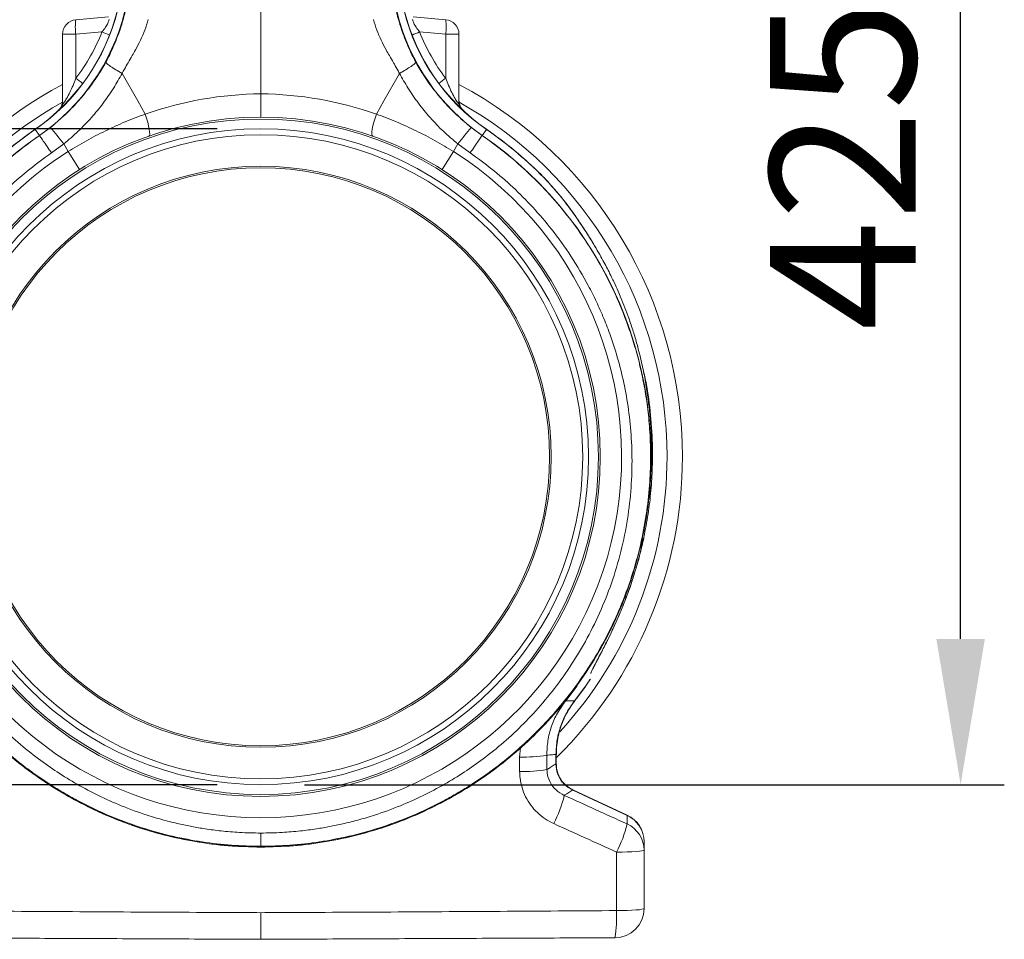
# Model space of a CAD drawing. Units: millimetres. Extents: x 7635 to 11835, y -1715 to 4225.
# Drawn here: x 10228 to 10566, y 1074 to 1389 of the extents above; entities that cross this region are included whole.
import ezdxf

# ---------------------------------------------------------------- set-up
doc = ezdxf.new("R2010")
doc.units = ezdxf.units.MM
doc.layers.add('ACO_DRAINAGE', color=7, linetype='Continuous')
doc.layers.add('kote', color=152, linetype='Continuous', lineweight=0)
doc.styles.get("Standard").update_dxf_attribs({"font": 'trebuc.ttf'})
doc.dimstyles.new('ACO kote', dxfattribs={"dimtxt": 50, "dimasz": 50, "dimexe": 15, "dimexo": 15, "dimgap": 15, "dimtad": 1, "dimdec": 0, "dimrnd": 1, "dimzin": 12, "dimdsep": 46, "dimtxsty": 'Standard', "dimcen": 20, "dimadec": 0, "dimazin": 0, "dimtfac": 1, "dimtdec": 0, "dimtofl": 0, "dimtmove": 0, "dimatfit": 3, "dimfxl": 1, "dimtolj": 1, "dimtzin": 0, "dimarcsym": 0})

# ---------------------------------------------------------------- blocks, each defined once
blk = doc.blocks.new('ACO - 32800 - RIGHT')
at = {"layer": 'ACO_DRAINAGE', "linetype": 'Continuous', "lineweight": 15}
for p, q in [((0, 289.99), (0, 345.54)), ((-63.44, 315.4), (-52.3, 316.37)), ((63.44, 315.4), (52.3, 316.37)), ((-54.51, 311.2), (-63.44, 310.42)), ((54.51, 311.2), (63.44, 310.42)), ((-68, 310.42), (-63.44, 310.42)), ((-68, 286.65), (-68, 310.42)), ((-63.44, 310.42), (-63.44, 295.35)), ((63.44, 310.42), (63.44, 295.35)), ((68, 310.42), (63.44, 310.42)), ((68, 286.65), (68, 310.42)), ((-47.61, 296.99), (-42.25, 287.6)), ((47.61, 296.99), (42.25, 287.6)), ((-42.25, 287.6), (-39.65, 283.04)), ((42.25, 287.6), (39.65, 283.04)), ((-39.19, 281.62), (-39.65, 283.04)), ((-38.8, 280.25), (-39.19, 281.62)), ((38.8, 280.25), (39.19, 281.62)), ((39.19, 281.62), (39.65, 283.04)), ((-77.44, 277.84), (-77.4, 277.79)), ((-75.98, 275.73), (-77.4, 277.79)), ((-75.95, 275.69), (-72.21, 278.45)), ((-38.49, 278.98), (-38.8, 280.25)), ((-38.27, 277.85), (-38.49, 278.98)), ((-38.15, 276.91), (-38.27, 277.85)), ((38.15, 276.91), (38.27, 277.85)), ((38.27, 277.85), (38.49, 278.98)), ((38.49, 278.98), (38.8, 280.25)), ((75.95, 275.69), (72.21, 278.45)), ((75.98, 275.73), (77.4, 277.79)), ((77.44, 277.84), (77.4, 277.79)), ((-75.95, 275.69), (-75.98, 275.73)), ((-38.4, 275.49), (-38.21, 275.71)), ((-38.21, 275.71), (-38.13, 276.18)), ((-38.13, 276.18), (-38.15, 276.91)), ((38.13, 276.18), (38.15, 276.91)), ((38.21, 275.71), (38.13, 276.18)), ((38.4, 275.49), (38.21, 275.71)), ((75.95, 275.69), (75.98, 275.73)), ((-67.64, 272.79), (-71.83, 269.7)), ((-66.13, 270.16), (-67.64, 272.79)), ((66.13, 270.16), (67.64, 272.79)), ((67.64, 272.79), (71.83, 269.7)), ((-66.13, 270.16), (-62.23, 263.99)), ((66.13, 270.16), (62.23, 263.99)), ((98.35, 260), (98.32, 260.02)), ((110.07, 244.97), (109.53, 245.76)), ((111.27, 243.09), (110.97, 243.57)), ((131.42, 137.87), (131.61, 138.79)), ((130.26, 134.17), (130.95, 137.21)), ((130.95, 137.21), (131.01, 137.45)), ((131.47, 137.86), (131.45, 137.87)), ((128.29, 125.64), (128.27, 125.64)), ((104.64, 81.83), (108.55, 86.97)), ((107.7, 81.73), (107.66, 81.77)), ((89.06, 65.68), (88.8, 62.51)), ((88.8, 62.51), (88.82, 57.54)), ((98.2, 58.21), (98.16, 63.17)), ((101.29, 63.41), (101.29, 60.18)), ((101.4, 63.41), (101.29, 63.41)), ((101.4, 60.18), (101.4, 63.41)), ((101.4, 60.18), (101.29, 60.18)), ((107.07, 51.28), (107.03, 51.18)), ((107.03, 51.18), (125.7, 42.48)), ((125.74, 42.57), (107.07, 51.28)), ((0, 31.62), (0, 31.72)), ((131.32, 30.43), (130.79, 30.31)), ((131.5, 30.55), (131.32, 30.43)), ((131.5, 10.53), (131.5, 30.55)), ((122.08, 29.91), (122.04, 9.84)), ((123.95, 29.92), (122.08, 29.91)), ((125.73, 29.97), (123.95, 29.92)), ((127.36, 30.03), (125.73, 29.97)), ((128.77, 30.11), (127.36, 30.03)), ((129.93, 30.2), (128.77, 30.11)), ((130.79, 30.31), (129.93, 30.2)), ((129.93, 10.16), (128.76, 10.06)), ((130.79, 10.28), (129.93, 10.16)), ((131.32, 10.4), (130.79, 10.28)), ((131.5, 10.53), (131.32, 10.4)), ((123.91, 9.86), (122.04, 9.84)), ((125.7, 9.91), (123.91, 9.86)), ((127.33, 9.97), (125.7, 9.91)), ((128.76, 10.06), (127.33, 9.97))]:
    blk.add_line(p, q, dxfattribs=at)
for radius in [116.5, 115.85, 112.47, 110.47, 99.66, 99.11]:
    blk.add_circle((0, 165.5), radius, dxfattribs=at)
for centre, radius, start, end in [((-117.2, 335.52), 70.06, 304.5792, 346), ((-117.2, 335.52), 70.11, 304.5792, 346), ((-117.2, 335.52), 72.62, 304.5792, 346), ((117.2, 335.52), 72.62, 194, 235.4208), ((117.2, 335.52), 70.11, 194, 235.4208), ((117.2, 335.52), 70.06, 194, 235.4208), ((-63, 310.42), 5, 95, 180), ((-49.02, 312.91), 14.63, 170.1973, 189.8027), ((49.02, 312.91), 14.63, 350.1973, 9.8027), ((63, 310.42), 5, 0, 85), ((-97.62, 202.14), 117.27, 67.0527, 68.4303), ((97.62, 202.14), 117.27, 111.5697, 112.9473), ((-106.48, 238.9), 70.99, 50.2948, 52.6727), ((106.48, 238.9), 70.99, 127.3273, 129.7052), ((0, 165.5), 144.69, 118.0324, 225.4792), ((0, 165.5), 144.69, 0, 61.9676), ((-73, 287.78), 5, 312.0301, 359.9933), ((-72.94, 287.68), 4.94, 321.7535, 359.9792), ((1.39, 165.5), 124.5, 90.6393, 109.2454), ((-1.39, 165.5), 124.5, 70.7546, 89.3607), ((73, 287.78), 5, 180.0067, 227.9353), ((72.94, 287.68), 4.94, 180.0208, 218.2465), ((0, 165.5), 139.39, 119.2172, 222.6456), ((-72.93, 286.65), 4.93, 346.6945, 359.9985), ((72.93, 286.65), 4.93, 180.0015, 193.3055), ((0, 165.5), 139.39, 0, 60.7828), ((0, 165.5), 136.39, 124.5792, 136.1305), ((0, 165.5), 136.44, 124.5792, 134.8652), ((-252.55, 128.63), 234.46, 37.9407, 39.7189), ((252.55, 128.63), 234.46, 140.2811, 142.0593), ((0, 165.5), 136.39, 43.8695, 55.4208), ((0, 165.5), 136.44, 45.1811, 55.4208), ((0, 165.5), 133.88, 124.5792, 193.2147), ((0, 165.5), 133.88, 346.7853, 55.4208), ((0, 165.5), 123.8, 122.285, 57.715), ((0, 165.5), 144.69, 314.5074, 0), ((0, 165.5), 139.39, 317.3768, 0), ((0, 165.5), 136.39, 322.1243, 326.0011), ((0, 165.5), 136.44, 322.1243, 326.0014), ((90.27, 108.24), 45.76, 268.1488, 279.919), ((90.3, 102.51), 44.99, 268.1101, 280.102), ((61.55, 59.9), 43.89, 332.5581, 346.0975), ((121.59, 33.46), 9.91, 0.1131, 65.5062), ((121.5, 33.52), 10, 0, 64.8926), ((84.38, 49.53), 42.5, 332.506, 346.4272), ((121.59, 30.53), 9.91, 0.1159, 65.5184), ((121.5, 10.53), 10, 270.25, 0), ((79.28, 7.44), 42.82, 350.7111, 3.2154)]:
    blk.add_arc(centre, radius, start, end, dxfattribs=at)
for centre, start_param, end_param in [((-116.25, 335.52), 5.632955, 5.907924), ((116.25, 335.52), 3.516854, 3.791823)]:
    blk.add_ellipse(centre, major_axis=(66.36, 0), ratio=0.999971, start_param=start_param, end_param=end_param, dxfattribs=at)
for points, knots in [([(-53.22, 300.79), (-52.76, 301.66), (-51.83, 303.39), (-50.54, 306.19), (-49.29, 309.23), (-48.22, 312.24), (-47.31, 315.17), (-46.83, 316.97), (-46.59, 317.91)], [0, 0, 0, 0, 0.161312, 0.320021, 0.501168, 0.696513, 0.841275, 1, 1, 1, 1]), ([(53.22, 300.79), (52.76, 301.66), (51.83, 303.39), (50.54, 306.19), (49.29, 309.23), (48.22, 312.24), (47.31, 315.17), (46.83, 316.97), (46.59, 317.91)], [0, 0, 0, 0, 0.161312, 0.320021, 0.501168, 0.696513, 0.841275, 1, 1, 1, 1]), ([(-54.51, 311.2), (-54.08, 311.75), (-53.29, 312.75), (-52.49, 314.19), (-52.18, 315.01), (-52.09, 315.36), (-52.07, 315.42), (-52.07, 315.43)], [0, 0, 0, 0, 0.3835094, 0.6983813, 0.9410146, 0.9924853, 1, 1, 1, 1]), ([(-38.66, 315.5), (-39.01, 314.28), (-39.73, 311.84), (-41.27, 308.37), (-42.77, 305.47), (-44.2, 302.92), (-45.47, 300.73), (-46.65, 298.7), (-47.34, 297.47), (-47.61, 296.99)], [0, 0, 0, 0, 0.184647, 0.369269, 0.550928, 0.658553, 0.794485, 0.920212, 1, 1, 1, 1]), ([(38.66, 315.5), (39.01, 314.28), (39.73, 311.84), (41.27, 308.37), (42.77, 305.47), (44.2, 302.92), (45.47, 300.73), (46.65, 298.7), (47.34, 297.47), (47.61, 296.99)], [0, 0, 0, 0, 0.184647, 0.369269, 0.550928, 0.658553, 0.794485, 0.920212, 1, 1, 1, 1]), ([(54.51, 311.2), (54.08, 311.75), (53.29, 312.75), (52.49, 314.19), (52.18, 315.01), (52.09, 315.36), (52.07, 315.42), (52.07, 315.43)], [0, 0, 0, 0, 0.3835094, 0.6983813, 0.9410146, 0.9924853, 1, 1, 1, 1]), ([(-72.21, 278.45), (-70.68, 279.72), (-67.62, 282.25), (-63.39, 286.54), (-59.46, 291.19), (-56.04, 295.95), (-54.12, 299.26), (-53.22, 300.79)], [0, 0, 0, 0, 0.2010881, 0.4035954, 0.6105205, 0.8189456, 1, 1, 1, 1]), ([(72.21, 278.45), (70.68, 279.72), (67.62, 282.25), (63.39, 286.54), (59.46, 291.19), (56.04, 295.95), (54.12, 299.26), (53.22, 300.79)], [0, 0, 0, 0, 0.2010881, 0.4035954, 0.6105205, 0.8189456, 1, 1, 1, 1]), ([(-68, 286.65), (-67.98, 286.61), (-67.95, 286.52), (-67.72, 286.76), (-67.31, 287.3), (-66.55, 288.51), (-65.5, 290.5), (-64.42, 292.86), (-63.76, 294.52), (-63.44, 295.35)], [0, 0, 0, 0, 0.074112, 0.147788, 0.204269, 0.354827, 0.562753, 0.781159, 1, 1, 1, 1]), ([(-47.61, 296.99), (-48.54, 295.32), (-50.5, 291.8), (-54.02, 286.73), (-58.09, 281.74), (-62.6, 277.03), (-65.96, 274.2), (-67.64, 272.79)], [0, 0, 0, 0, 0.181748, 0.382562, 0.584793, 0.791586, 1, 1, 1, 1]), ([(47.61, 296.99), (48.54, 295.32), (50.5, 291.8), (54.02, 286.73), (58.09, 281.74), (62.6, 277.03), (65.96, 274.2), (67.64, 272.79)], [0, 0, 0, 0, 0.181748, 0.382562, 0.584793, 0.791586, 1, 1, 1, 1]), ([(68, 286.65), (67.98, 286.61), (67.95, 286.52), (67.72, 286.76), (67.31, 287.3), (66.55, 288.51), (65.5, 290.5), (64.42, 292.86), (63.76, 294.52), (63.44, 295.35)], [0, 0, 0, 0, 0.074112, 0.147788, 0.204269, 0.354827, 0.562753, 0.781159, 1, 1, 1, 1]), ([(0, 289.99), (0, 289.1), (0, 287.33), (0, 284.96), (0, 283.15), (0, 282.15), (0, 282.04), (0, 282)], [0, 0, 0, 0, 0.210468, 0.420896, 0.632583, 0.847463, 1, 1, 1, 1]), ([(-66.13, 270.16), (-64.04, 271.43), (-59.86, 273.97), (-53.31, 277.36), (-46.57, 280.44), (-41.96, 282.17), (-39.65, 283.04)], [0, 0, 0, 0, 0.2470781, 0.4953093, 0.747067, 1, 1, 1, 1]), ([(66.13, 270.16), (64.04, 271.43), (59.86, 273.97), (53.31, 277.36), (46.57, 280.44), (41.96, 282.17), (39.65, 283.04)], [0, 0, 0, 0, 0.2470781, 0.4953093, 0.747067, 1, 1, 1, 1]), ([(0, 31.89), (-3.33, 31.96), (-10.06, 32.11), (-20.18, 33.3), (-30.34, 35.23), (-40.91, 38.13), (-51.77, 42.11), (-59.79, 45.91), (-64.78, 48.61), (-66.9, 49.81), (-68.99, 51.04), (-71.08, 52.32), (-73.14, 53.65), (-75.19, 55.01), (-77.22, 56.42), (-80.54, 58.81), (-85.3, 62.51), (-91.52, 67.96), (-98.03, 74.47), (-104.17, 81.56), (-109.83, 89.11), (-114.94, 96.99), (-119.74, 105.74), (-124.12, 115.37), (-127.82, 125.71), (-130.66, 136.32), (-132.55, 146.72), (-133.57, 156.65), (-133.86, 166.03), (-133.54, 174.64), (-132.76, 182.47), (-131.66, 189.53), (-130.6, 194.63), (-129.79, 197.96), (-129.34, 199.72), (-128.88, 201.42), (-128.41, 203.07), (-127.93, 204.67), (-127.45, 206.23), (-126.96, 207.73), (-125.38, 212.4), (-122.37, 220.03), (-117.3, 230.22), (-111.55, 239.68), (-105.22, 248.4), (-98.43, 256.37), (-91.24, 263.56), (-83.79, 270.04), (-78.54, 273.82), (-75.95, 275.69)], [0, 0, 0, 0, 0.029477, 0.059452, 0.089927, 0.120902, 0.156184, 0.192094, 0.199224, 0.206378, 0.213556, 0.220758, 0.227985, 0.235236, 0.242512, 0.249811, 0.271425, 0.295788, 0.322902, 0.352765, 0.378638, 0.406273, 0.435668, 0.466825, 0.499744, 0.532638, 0.563781, 0.593172, 0.620812, 0.646699, 0.669279, 0.690331, 0.709856, 0.715317, 0.720647, 0.725843, 0.730907, 0.735838, 0.740636, 0.745301, 0.749834, 0.78421, 0.8177, 0.850302, 0.882018, 0.912845, 0.942785, 0.971837, 1, 1, 1, 1]), ([(0, 31.89), (3.33, 31.96), (10.06, 32.11), (20.18, 33.3), (30.34, 35.23), (40.91, 38.13), (51.77, 42.11), (59.79, 45.91), (64.78, 48.61), (66.9, 49.81), (68.99, 51.04), (71.08, 52.32), (73.14, 53.65), (75.19, 55.01), (77.22, 56.42), (80.54, 58.81), (85.3, 62.51), (91.52, 67.96), (98.03, 74.47), (104.17, 81.56), (109.83, 89.11), (114.94, 96.99), (119.74, 105.74), (124.12, 115.37), (127.82, 125.71), (130.66, 136.32), (132.55, 146.72), (133.57, 156.65), (133.86, 166.03), (133.54, 174.64), (132.76, 182.47), (131.66, 189.53), (130.6, 194.63), (129.79, 197.96), (129.34, 199.72), (128.88, 201.42), (128.41, 203.07), (127.93, 204.67), (127.45, 206.23), (126.96, 207.73), (125.38, 212.4), (122.37, 220.03), (117.3, 230.22), (111.55, 239.68), (105.22, 248.4), (98.43, 256.37), (91.24, 263.56), (83.79, 270.04), (78.54, 273.82), (75.95, 275.69)], [0, 0, 0, 0, 0.029477, 0.059452, 0.089927, 0.120902, 0.156184, 0.192094, 0.199224, 0.206378, 0.213556, 0.220758, 0.227985, 0.235236, 0.242512, 0.249811, 0.271425, 0.295788, 0.322902, 0.352765, 0.378638, 0.406273, 0.435668, 0.466825, 0.499744, 0.532638, 0.563781, 0.593172, 0.620812, 0.646699, 0.669279, 0.690331, 0.709856, 0.715317, 0.720647, 0.725843, 0.730907, 0.735838, 0.740636, 0.745301, 0.749834, 0.78421, 0.8177, 0.850302, 0.882018, 0.912845, 0.942785, 0.971837, 1, 1, 1, 1]), ([(-71.83, 269.7), (-74.34, 267.89), (-79.42, 264.23), (-86.6, 257.98), (-93.47, 251.1), (-100.19, 243.22), (-106.63, 234.29), (-111.07, 226.78), (-113.81, 221.48), (-115.17, 218.68), (-116.47, 215.82), (-117.71, 212.92), (-118.89, 209.96), (-120.64, 205.24), (-122.76, 198.56), (-124.91, 189.69), (-126.47, 180.3), (-127.35, 170.43), (-127.46, 160.13), (-126.69, 149.45), (-124.96, 138.49), (-122.22, 127.54), (-118.53, 116.92), (-114.05, 106.92), (-108.89, 97.6), (-103.16, 89), (-96.95, 81.13), (-90.37, 73.98), (-83.49, 67.56), (-76.67, 62.06), (-69.87, 57.27), (-63, 53.06), (-55.66, 49.19), (-47.65, 45.61), (-40.12, 42.86), (-33.48, 40.89), (-28.35, 39.61), (-23.62, 38.63), (-18.8, 37.8), (-13.35, 37.1), (-6.99, 36.56), (-2.43, 36.48), (0, 36.44)], [0, 0, 0, 0, 0.0286289, 0.0579217, 0.0878815, 0.1185115, 0.1536146, 0.1895676, 0.1991281, 0.2087475, 0.2184257, 0.228163, 0.2379595, 0.2478152, 0.2747145, 0.3028182, 0.3321295, 0.3626519, 0.3943892, 0.4273453, 0.4615245, 0.496931, 0.5316211, 0.5653667, 0.5981641, 0.6300096, 0.6608998, 0.6908314, 0.7198011, 0.7478061, 0.7718556, 0.7966684, 0.8222445, 0.8485835, 0.8778236, 0.8962558, 0.9126392, 0.9267683, 0.9409231, 0.9578467, 0.977539, 1, 1, 1, 1]), ([(71.83, 269.7), (74.34, 267.89), (79.42, 264.23), (86.6, 257.98), (93.47, 251.1), (100.19, 243.22), (106.63, 234.29), (111.07, 226.78), (113.81, 221.48), (115.17, 218.68), (116.47, 215.82), (117.71, 212.92), (118.89, 209.96), (120.64, 205.24), (122.76, 198.56), (124.91, 189.69), (126.47, 180.3), (127.35, 170.43), (127.46, 160.13), (126.69, 149.45), (124.96, 138.49), (122.22, 127.54), (118.53, 116.92), (114.05, 106.92), (108.89, 97.6), (103.16, 89), (96.95, 81.13), (90.37, 73.98), (83.49, 67.56), (76.67, 62.06), (69.87, 57.27), (63, 53.06), (55.66, 49.19), (47.65, 45.61), (40.12, 42.86), (33.48, 40.89), (28.35, 39.61), (23.62, 38.63), (18.8, 37.8), (13.35, 37.1), (6.99, 36.56), (2.43, 36.48), (0, 36.44)], [0, 0, 0, 0, 0.028629, 0.057922, 0.087882, 0.118511, 0.153615, 0.189568, 0.199128, 0.208747, 0.218426, 0.228163, 0.237959, 0.247815, 0.274715, 0.302818, 0.332129, 0.362652, 0.394389, 0.427345, 0.461524, 0.496931, 0.531621, 0.565367, 0.598164, 0.63001, 0.6609, 0.690831, 0.719801, 0.747806, 0.771856, 0.796668, 0.822244, 0.848583, 0.877824, 0.896256, 0.912639, 0.926768, 0.940923, 0.957847, 0.977539, 1, 1, 1, 1]), ([(96.2, 262.26), (96.19, 262.27), (96.18, 262.28), (96.18, 262.27), (96.21, 262.25), (96.32, 262.13), (96.66, 261.78), (97.35, 261.06), (97.94, 260.43), (98.32, 260.02)], [0, 0, 0, 0, 0.015317, 0.033745, 0.053349, 0.100697, 0.245207, 0.510926, 1, 1, 1, 1]), ([(98.35, 260), (97.97, 260.41), (97.37, 261.04), (96.68, 261.77), (96.34, 262.11), (96.23, 262.23), (96.2, 262.25), (96.2, 262.26), (96.21, 262.25), (96.22, 262.24), (96.23, 262.23)], [0, 0, 0, 0, 0.491077, 0.762826, 0.89867, 0.941324, 0.958381, 0.9742, 0.986503, 1, 1, 1, 1]), ([(98.35, 260), (97.97, 260.41), (97.47, 260.94), (96.98, 261.45), (96.87, 261.57)], [0, 0, 0, 0, 0.772207, 1, 1, 1, 1]), ([(98.35, 260), (97.97, 260.41), (97.47, 260.94), (96.98, 261.45), (96.87, 261.57)], [0, 0, 0, 0, 0.772207, 1, 1, 1, 1]), ([(98.35, 260), (97.97, 260.41), (97.47, 260.94), (96.98, 261.45), (96.87, 261.57)], [0, 0, 0, 0, 0.772207, 1, 1, 1, 1]), ([(98.35, 260), (97.97, 260.41), (97.47, 260.94), (96.98, 261.45), (96.87, 261.57)], [0, 0, 0, 0, 0.772207, 1, 1, 1, 1]), ([(98.35, 260), (97.97, 260.41), (97.47, 260.94), (96.98, 261.45), (96.87, 261.57)], [0, 0, 0, 0, 0.772207, 1, 1, 1, 1]), ([(98.35, 260), (97.97, 260.41), (97.47, 260.94), (96.98, 261.45), (96.87, 261.57)], [0, 0, 0, 0, 0.772207, 1, 1, 1, 1]), ([(98.35, 260), (97.97, 260.41), (97.47, 260.94), (96.98, 261.45), (96.87, 261.57)], [0, 0, 0, 0, 0.772207, 1, 1, 1, 1]), ([(98.32, 260.02), (99.75, 258.42), (102.61, 255.22), (106.43, 250.3), (108.66, 247.01), (109.79, 245.34)], [0, 0, 0, 0, 0.329987, 0.660414, 1, 1, 1, 1]), ([(109.95, 245.15), (108.83, 246.8), (106.59, 250.11), (102.72, 255.12), (99.81, 258.37), (98.35, 260)], [0, 0, 0, 0, 0.332503, 0.666442, 1, 1, 1, 1]), ([(109.95, 245.15), (109.93, 245.19), (109.88, 245.25), (109.82, 245.31), (109.79, 245.34)], [0, 0, 0, 0, 0.500005, 1, 1, 1, 1]), ([(109.79, 245.34), (110.12, 244.85), (110.86, 243.73), (112.13, 241.77), (113.56, 239.5), (115.11, 236.91), (116.63, 234.28), (118.01, 231.75), (119.23, 229.42), (120.27, 227.32), (121.41, 224.94), (122.49, 222.57), (123.74, 219.67), (124.99, 216.56), (126.4, 212.74), (127.81, 208.53), (129.01, 204.47), (129.96, 200.87), (130.69, 197.8), (131.33, 194.81), (132.08, 190.87), (132.85, 186.05), (133.52, 180.2), (133.95, 174.25), (134.13, 168.17), (134.01, 160.93), (133.5, 153.1), (132.64, 147.31), (132.24, 144.64)], [0, 0, 0, 0, 0.018176, 0.041523, 0.068492, 0.096446, 0.128434, 0.1555, 0.178567, 0.203492, 0.222036, 0.253595, 0.277419, 0.311796, 0.348772, 0.393452, 0.438112, 0.469213, 0.499218, 0.52813, 0.555951, 0.613064, 0.666567, 0.722423, 0.78127, 0.837408, 0.925086, 1, 1, 1, 1]), ([(110.98, 243.57), (110.94, 243.63), (110.6, 244.17), (110.26, 244.68), (109.95, 245.14)], [0, 0, 0, 0, 0.103829, 1, 1, 1, 1]), ([(110.7, 243.99), (110.84, 243.78), (111.5, 242.77), (112.26, 241.58), (112.86, 240.6), (112.94, 240.46)], [0, 0, 0, 0, 0.18387, 0.886467, 1, 1, 1, 1]), ([(114.82, 237.42), (114.64, 237.72), (113.99, 238.82), (112.78, 240.77), (111.65, 242.56), (111.02, 243.52), (110.93, 243.65)], [0, 0, 0, 0, 0.143124, 0.515307, 0.931894, 1, 1, 1, 1]), ([(131.3, 194.92), (131.51, 194.05), (132.6, 189.54), (133.71, 181.16), (134.45, 170.99), (134.42, 161.87), (133.93, 153.87), (132.99, 145.84), (131.96, 140.53), (131.45, 137.87)], [0, 0, 0, 0, 0.046834, 0.243234, 0.441034, 0.579508, 0.718478, 0.858978, 1, 1, 1, 1]), ([(131.45, 137.87), (131.42, 137.74), (130.55, 133.62), (129.39, 129.56), (128.27, 125.64)], [0, 0, 0, 0, 0.032924, 1, 1, 1, 1]), ([(130.19, 132.48), (130.63, 134.18), (131.09, 135.97), (131.44, 137.77), (131.46, 137.87)], [0, 0, 0, 0, 0.948515, 1, 1, 1, 1]), ([(-130.34, 134.89), (-129.39, 131.28), (-127.51, 124.04), (-123.54, 113.53), (-118.77, 103.38), (-113.16, 93.66), (-106.75, 84.44), (-99.59, 75.8), (-91.74, 67.78), (-83.24, 60.44), (-74.16, 53.85), (-64.56, 48.04), (-54.51, 43.05), (-44.07, 38.92), (-33.33, 35.67), (-22.35, 33.35), (-11.21, 31.89), (-3.74, 31.71), (0, 31.62)], [0, 0, 0, 0, 0.0625, 0.125, 0.1875, 0.25, 0.3125, 0.375, 0.4375, 0.5, 0.5625, 0.625, 0.6875, 0.75, 0.8125, 0.875, 0.9375, 1, 1, 1, 1]), ([(-130.31, 134.9), (-129.72, 132.55), (-128.5, 127.68), (-126.06, 120.27), (-123.03, 112.52), (-119.27, 104.5), (-114.72, 96.3), (-109.3, 88.01), (-102.96, 79.73), (-96.14, 72.17), (-89, 65.37), (-81.7, 59.32), (-73.71, 53.62), (-65.03, 48.35), (-56.21, 43.89), (-47.38, 40.2), (-38.64, 37.23), (-29.49, 34.81), (-19.95, 33.02), (-10.08, 31.86), (-3.39, 31.72), (0, 31.64)], [0, 0, 0, 0, 0.040531, 0.083991, 0.13038, 0.179698, 0.231945, 0.28712, 0.345223, 0.406254, 0.457193, 0.510005, 0.564692, 0.621253, 0.679688, 0.72982, 0.781253, 0.833987, 0.888024, 0.943361, 1, 1, 1, 1]), ([(0, 31.64), (4.18, 31.75), (12.47, 31.98), (24.71, 33.77), (36.57, 36.54), (47.97, 40.34), (58.82, 45.07), (69.07, 50.64), (78.64, 56.98), (87.51, 64), (95.63, 71.62), (102.98, 79.75), (109.54, 88.31), (115.29, 97.22), (120.25, 106.39), (124.41, 115.77), (127.83, 125.26), (129.49, 131.7), (130.31, 134.9)], [0, 0, 0, 0, 0.069819, 0.138663, 0.206531, 0.273423, 0.339339, 0.404279, 0.468243, 0.531232, 0.593244, 0.65428, 0.714341, 0.773425, 0.831533, 0.888665, 0.94482, 1, 1, 1, 1]), ([(130.34, 134.89), (129.39, 131.28), (127.51, 124.04), (123.54, 113.53), (118.77, 103.38), (113.16, 93.66), (106.75, 84.44), (99.59, 75.8), (91.74, 67.78), (83.24, 60.44), (74.16, 53.85), (64.56, 48.04), (54.51, 43.05), (44.07, 38.92), (33.33, 35.67), (22.35, 33.35), (11.21, 31.89), (3.74, 31.71), (0, 31.62)], [0, 0, 0, 0, 0.0625, 0.125, 0.1875, 0.25, 0.3125, 0.375, 0.4375, 0.5, 0.5625, 0.625, 0.6875, 0.75, 0.8125, 0.875, 0.9375, 1, 1, 1, 1]), ([(128.29, 125.64), (128.89, 127.61), (129.58, 129.88), (130.12, 132.18), (130.19, 132.48)], [0, 0, 0, 0, 0.869546, 1, 1, 1, 1]), ([(128.27, 125.64), (127.79, 124.15), (126.71, 120.75), (124.76, 115.53), (122.47, 110), (119.96, 104.55), (117.74, 100.14), (115.99, 96.8), (114.73, 94.42), (113.73, 92.47), (113.31, 91.48), (113.26, 91.23), (113.26, 91.18)], [0, 0, 0, 0, 0.11131, 0.253877, 0.396542, 0.538836, 0.687238, 0.761695, 0.835973, 0.916033, 0.982801, 1, 1, 1, 1]), ([(118.85, 102.34), (118.91, 102.46), (119.43, 103.48), (120.46, 105.62), (121.99, 108.91), (123.66, 112.79), (125.42, 117.23), (127.01, 121.59), (127.89, 124.45), (128.26, 125.65)], [0, 0, 0, 0, 0.016518, 0.143322, 0.286511, 0.45212, 0.646506, 0.852048, 1, 1, 1, 1]), ([(113.92, 92.66), (113.92, 92.66), (113.91, 92.64), (114.02, 92.89), (114.22, 93.33), (114.61, 94.09), (115.15, 95.14), (115.87, 96.51), (116.77, 98.23), (117.78, 100.19), (118.5, 101.63), (118.85, 102.34)], [0, 0, 0, 0, 0.02309, 0.070656, 0.14921, 0.243772, 0.357532, 0.49012, 0.642076, 0.825058, 1, 1, 1, 1]), ([(98.16, 63.17), (98.22, 64.82), (98.35, 68.17), (99.64, 73.04), (101.66, 77.72), (103.63, 80.45), (104.64, 81.83)], [0, 0, 0, 0, 0.246152, 0.499879, 0.746124, 1, 1, 1, 1]), ([(107.66, 81.77), (106.72, 80.45), (104.82, 77.77), (102.85, 73.24), (101.54, 68.41), (101.38, 65.09), (101.29, 63.41)], [0, 0, 0, 0, 0.245078, 0.496871, 0.744868, 1, 1, 1, 1]), ([(101.42, 63.4), (101.43, 64.2), (101.45, 66.02), (101.85, 68.85), (102.56, 71.85), (103.59, 74.75), (104.91, 77.52), (106.28, 79.86), (107.32, 81.19), (107.73, 81.71)], [0, 0, 0, 0, 0.121181, 0.276835, 0.43291, 0.589114, 0.743888, 0.899115, 1, 1, 1, 1]), ([(107.66, 81.77), (107.16, 81.78), (106.45, 81.79), (105.44, 81.81), (104.93, 81.83), (104.64, 81.83)], [0, 0, 0, 0, 0.493734, 0.707364, 1, 1, 1, 1]), ([(98.16, 63.17), (98.49, 63.19), (99.43, 63.26), (100.47, 63.34), (101.18, 63.4), (101.29, 63.41)], [0, 0, 0, 0, 0.315103, 0.894886, 1, 1, 1, 1]), ([(88.82, 57.54), (88.85, 56.79), (88.92, 54.92), (89.56, 51.99), (90.8, 48.84), (92.58, 45.94), (94.83, 43.39), (97.47, 41.23), (99.49, 40.19), (100.5, 39.67)], [0, 0, 0, 0, 0.099199, 0.248348, 0.397499, 0.548123, 0.698757, 0.849372, 1, 1, 1, 1]), ([(101.29, 60.18), (101.09, 60.06), (100.44, 59.64), (99.41, 58.98), (98.58, 58.45), (98.2, 58.21)], [0, 0, 0, 0, 0.198092, 0.635321, 1, 1, 1, 1]), ([(104.15, 49.35), (103.15, 49.91), (101.16, 51.01), (99.1, 53.8), (98.28, 56.35), (98.21, 57.84), (98.2, 58.21)], [0, 0, 0, 0, 0.305558, 0.606969, 0.90194, 1, 1, 1, 1]), ([(101.29, 60.18), (101.29, 60.17), (101.28, 59.05), (101.64, 56.79), (102.92, 54.51), (104.67, 52.54), (105.99, 51.78), (107.03, 51.18)], [0, 0, 0, 0, 0.003283, 0.300898, 0.596392, 0.685447, 1, 1, 1, 1]), ([(107.09, 51.31), (106.83, 51.43), (106.02, 51.78), (104.83, 52.66), (103.58, 53.91), (102.6, 55.36), (101.88, 56.96), (101.46, 58.6), (101.43, 59.69), (101.41, 60.19)], [0, 0, 0, 0, 0.076259, 0.237255, 0.393596, 0.550638, 0.70665, 0.86427, 1, 1, 1, 1]), ([(104.15, 49.35), (104.46, 49.55), (105.21, 50.03), (106.17, 50.64), (106.82, 51.05), (107.03, 51.18)], [0, 0, 0, 0, 0.315985, 0.786725, 1, 1, 1, 1]), ([(125.7, 39.55), (122.11, 41.19), (114.92, 44.45), (107.74, 47.72), (104.15, 49.35)], [0, 0, 0, 0, 0.5, 1, 1, 1, 1]), ([(125.7, 42.48), (125.7, 42.07), (125.7, 41.26), (125.7, 40.29), (125.7, 39.72), (125.7, 39.55)], [0, 0, 0, 0, 0.416867, 0.833744, 1, 1, 1, 1]), ([(100.5, 39.67), (104.1, 38.04), (111.29, 34.79), (118.49, 31.53), (122.08, 29.91)], [0, 0, 0, 0, 0.500043, 1, 1, 1, 1]), ([(0, 36.44), (0, 35.88), (0, 34.73), (0, 33.27), (0, 32.21), (0, 32), (0, 31.89)], [0, 0, 0, 0, 0.242232, 0.500007, 0.757778, 1, 1, 1, 1]), ([(0, 35.9), (0, 35.3), (0, 34.06), (0, 32.61), (0, 31.78), (0, 31.73), (0, 31.72)], [0, 0, 0, 0, 0.280778, 0.583019, 0.885261, 1, 1, 1, 1]), ([(131.5, 30.55), (131.5, 30.72), (131.5, 31.29), (131.5, 32.26), (131.5, 33.07), (131.5, 33.48)], [0, 0, 0, 0, 0.166253, 0.583126, 1, 1, 1, 1]), ([(-122.04, 9.84), (-115.38, 9.8), (-95.41, 9.67), (-62.1, 9.46), (-28.07, 9.26), (-7.36, 9.16), (0, 9.13)], [0, 0, 0, 0, 0.163791, 0.491379, 0.819064, 1, 1, 1, 1]), ([(122.04, 9.84), (115.38, 9.8), (95.41, 9.67), (62.1, 9.46), (28.07, 9.26), (7.36, 9.16), (0, 9.13)], [0, 0, 0, 0, 0.163791, 0.491379, 0.819064, 1, 1, 1, 1]), ([(0, 9.13), (0, 8.02), (0, 5.8), (0, 2.96), (0, 0.93), (0, 0.08), (0, 0.02), (0, 0)], [0, 0, 0, 0, 0.22733, 0.45466, 0.681989, 0.909316, 1, 1, 1, 1]), ([(0, 0), (-10.13, 0.04), (-30.39, 0.13), (-60.78, 0.27), (-91.17, 0.4), (-111.42, 0.49), (-121.54, 0.53)], [0, 0, 0, 0, 0.249866, 0.499797, 0.749882, 1, 1, 1, 1]), ([(0, 0), (10.13, 0.04), (30.39, 0.13), (60.78, 0.27), (91.17, 0.4), (111.42, 0.49), (121.54, 0.53)], [0, 0, 0, 0, 0.249866, 0.499797, 0.749882, 1, 1, 1, 1])]:
    blk.add_open_spline(points, degree=3, knots=knots, dxfattribs=at)
for points in [[(-53.22, 300.79), (-53.12, 300.65), (-52.9, 300.36), (-51.64, 299.45), (-49.85, 298.29), (-48.36, 297.42), (-47.61, 296.99)], [(53.22, 300.79), (53.12, 300.65), (52.9, 300.36), (51.64, 299.45), (49.85, 298.29), (48.36, 297.42), (47.61, 296.99)], [(-75.95, 275.69), (-75.85, 275.54), (-75.66, 275.25), (-74.7, 273.87), (-73.39, 271.97), (-72.35, 270.46), (-71.83, 269.7)], [(75.95, 275.69), (75.85, 275.54), (75.66, 275.25), (74.7, 273.87), (73.39, 271.97), (72.35, 270.46), (71.83, 269.7)]]:
    blk.add_open_spline(points, degree=3, dxfattribs=at)
blk = doc.blocks.new('*D14')
at = {"layer": 'DEFPOINTS', "color": 0, "transparency": 16777216}
for p in [(10310.8, 1351.9), (10109.89, 1126.97), (10310.8, 1126.97)]:
    blk.add_point(p, dxfattribs=at)
at = {"layer": 'kote', "color": 0, "linetype": 'ByBlock', "lineweight": -2, "transparency": 16777216}
for p, q in [((10295.8, 1351.9), (10094.89, 1351.9)), ((10109.89, 1301.9), (10109.89, 1176.97)), ((10295.8, 1126.97), (10094.89, 1126.97))]:
    blk.add_line(p, q, dxfattribs=at)
at = {"layer": 'kote', "color": 0, "transparency": 16777216}
for points in [[(10101.56, 1301.9), (10118.22, 1301.9), (10109.89, 1351.9)], [(10101.56, 1176.97), (10118.22, 1176.97), (10109.89, 1126.97)]]:
    blk.add_solid(points, dxfattribs=at)
at = {"layer": 'kote', "color": 0, "transparency": 16777216, "insert": (10069.37, 1239.44), "char_height": 50, "attachment_point": 5, "rotation": 90}
blk.add_mtext('\\A1;{\\fTrebuchet MS|b0|i0|c238|p34;%%C225}', dxfattribs=at)
blk = doc.blocks.new('*D15')
at = {"layer": 'DEFPOINTS', "color": 0, "transparency": 16777216}
for p in [(10344.39, 1551.94), (10550.93, 1551.94), (10310.8, 1126.97)]:
    blk.add_point(p, dxfattribs=at)
at = {"layer": 'kote', "color": 0, "linetype": 'ByBlock', "lineweight": -2, "transparency": 16777216}
for p, q in [((10359.39, 1551.94), (10565.93, 1551.94)), ((10550.93, 1176.97), (10550.93, 1501.94)), ((10325.8, 1126.97), (10565.93, 1126.97))]:
    blk.add_line(p, q, dxfattribs=at)
at = {"layer": 'kote', "color": 0, "transparency": 16777216}
for points in [[(10542.6, 1501.94), (10559.27, 1501.94), (10550.93, 1551.94)], [(10542.6, 1176.97), (10559.27, 1176.97), (10550.93, 1126.97)]]:
    blk.add_solid(points, dxfattribs=at)
at = {"layer": 'kote', "color": 0, "transparency": 16777216, "insert": (10510.5, 1339.45), "char_height": 50, "attachment_point": 5, "rotation": 90}
blk.add_mtext('\\A1;425', dxfattribs=at)

msp = doc.modelspace()

# ---------------------------------------------------------------- block references
at = {"layer": 'ACO_DRAINAGE'}
msp.add_blockref('ACO - 32800 - RIGHT', (10310.8, 1073.94), dxfattribs=at)

# ---------------------------------------------------------------- dimensions: what is measured, and where the dimension line sits
at = {"layer": 'kote'}
dim = msp.add_linear_dim(base=(10550.93, 1551.94), p1=(10310.8, 1126.97), p2=(10344.39, 1551.94), angle=90, dimstyle='ACO kote', override={"dimarcsym": 1}, dxfattribs=at)
dim.commit()
dim.dimension.update_dxf_attribs({"geometry": '*D15', "text_midpoint": (10510.5, 1339.45)})
dim = msp.add_linear_dim(base=(10109.89, 1126.97), p1=(10310.8, 1351.9), p2=(10310.8, 1126.97), angle=90, text='{\\fTrebuchet MS|b0|i0|c238|p34;%%C225}', dimstyle='ACO kote', override={"dimarcsym": 1}, dxfattribs=at)
dim.commit()
dim.dimension.update_dxf_attribs({"geometry": '*D14', "text_midpoint": (10069.37, 1239.44)})

doc.saveas('drawing.dxf')
